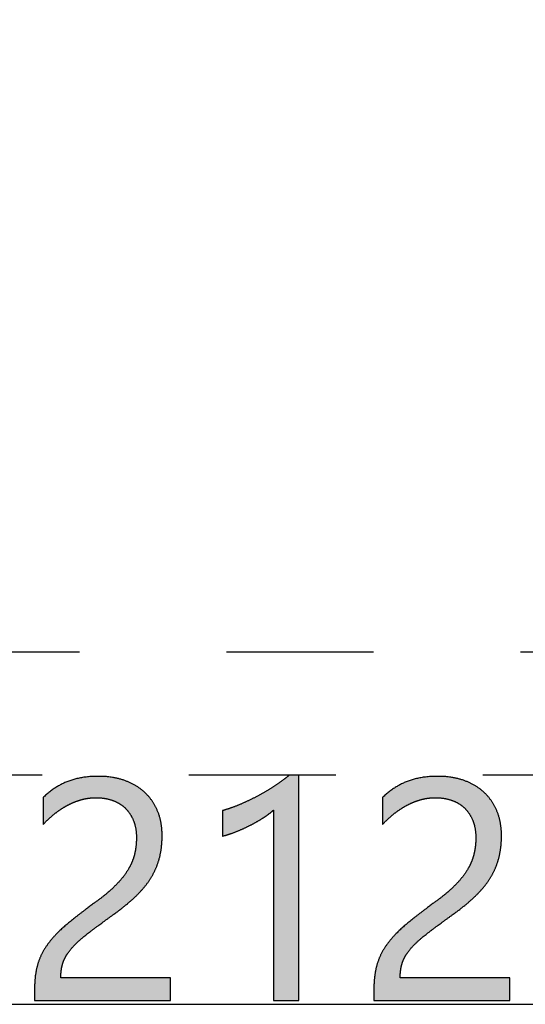
# Model space of a CAD drawing. Units: millimetres. Extents: x 363 to 993, y 613 to 1058.
# Drawn here: x 509 to 512, y 813 to 820 of the extents above; entities that cross this region are included whole.
import ezdxf

# ---------------------------------------------------------------- set-up
doc = ezdxf.new("R2010")
doc.units = ezdxf.units.MM
doc.linetypes.add('ACISOTGB', pattern=[9, 4, -1, 1, -1, 1, -1])
doc.layers.add('默认值', color=7, linetype='Continuous', true_color=0x000000)

msp = doc.modelspace()

# ---------------------------------------------------------------- hatches: boundary and pattern name
at = {"layer": '默认值', "true_color": 0xffffff}
for points in [[(510.4422, 814.3229), (510.4422, 813.0269), (510.6137, 813.0269), (510.6137, 814.5604), (510.5489, 814.5604), (510.5387, 814.5517), (510.5281, 814.543), (510.5055, 814.5255), (510.481, 814.5077), (510.4547, 814.4898), (510.4271, 814.4719), (510.3986, 814.4545), (510.3693, 814.4374), (510.3392, 814.4207), (510.3084, 814.4047), (510.2774, 814.3894), (510.2462, 814.3749), (510.2147, 814.3611), (510.1835, 814.3485), (510.1531, 814.3372), (510.1236, 814.3273), (510.1091, 814.3229), (510.0949, 814.3188), (510.0949, 814.1451), (510.1075, 814.1484), (510.1202, 814.152), (510.1329, 814.1559), (510.1458, 814.16), (510.1587, 814.1645), (510.1717, 814.1692), (510.1979, 814.1796), (510.224, 814.1908), (510.2495, 814.2024), (510.2742, 814.2144), (510.2984, 814.2267), (510.3216, 814.2393), (510.3436, 814.2519), (510.3645, 814.2647), (510.3841, 814.2774), (510.4021, 814.2899), (510.4102, 814.2959), (510.4177, 814.3016), (510.4247, 814.3072), (510.4311, 814.3126), (510.4369, 814.3179), (510.4396, 814.3204)], [(509.5091, 814.1336), (509.5089, 814.1183), (509.5082, 814.1032), (509.5071, 814.0883), (509.5056, 814.0736), (509.5036, 814.0591), (509.5012, 814.0449), (509.4983, 814.0308), (509.495, 814.017), (509.4932, 814.0101), (509.4912, 814.0033), (509.489, 813.9964), (509.4867, 813.9896), (509.4843, 813.9828), (509.4817, 813.976), (509.4789, 813.9692), (509.476, 813.9625), (509.473, 813.9557), (509.4698, 813.9489), (509.4664, 813.9422), (509.4629, 813.9355), (509.4593, 813.9288), (509.4555, 813.9221), (509.4474, 813.9087), (509.4431, 813.902), (509.4387, 813.8954), (509.4293, 813.882), (509.4193, 813.8687), (509.4086, 813.8554), (509.3972, 813.842), (509.3851, 813.8287), (509.3724, 813.8154), (509.359, 813.802), (509.3449, 813.7886), (509.3299, 813.775), (509.3141, 813.7613), (509.2974, 813.7474), (509.2616, 813.7191), (509.2225, 813.6901), (509.1183, 813.6116), (509.0728, 813.5756), (509.0316, 813.5416), (509.0126, 813.5251), (508.9945, 813.5086), (508.9774, 813.4921), (508.9611, 813.4757), (508.9459, 813.4592), (508.9315, 813.4427), (508.9181, 813.4262), (508.9117, 813.418), (508.9056, 813.4098), (508.8997, 813.4015), (508.894, 813.3932), (508.8885, 813.3848), (508.8832, 813.3764), (508.8782, 813.3679), (508.8733, 813.3593), (508.8687, 813.3507), (508.8643, 813.342), (508.86, 813.3333), (508.8561, 813.3245), (508.8523, 813.3157), (508.8487, 813.3068), (508.8453, 813.2978), (508.8422, 813.2888), (508.8393, 813.2798), (508.8365, 813.2706), (508.834, 813.2614), (508.8316, 813.252), (508.8294, 813.2424), (508.8274, 813.2326), (508.8255, 813.2226), (508.8238, 813.2125), (508.8222, 813.2022), (508.8208, 813.1917), (508.8186, 813.1701), (508.8169, 813.1479), (508.8159, 813.1249), (508.8156, 813.1012), (508.8156, 813.0269), (509.7413, 813.0269), (509.7413, 813.1807), (508.9945, 813.1807), (508.9947, 813.1956), (508.9951, 813.2029), (508.9955, 813.2101), (508.9961, 813.2172), (508.9968, 813.2242), (508.9976, 813.2311), (508.9985, 813.2378), (508.9996, 813.2445), (509.0008, 813.251), (509.0021, 813.2574), (509.0036, 813.2637), (509.0052, 813.2699), (509.0069, 813.276), (509.0087, 813.282), (509.0107, 813.2879), (509.0128, 813.2937), (509.0151, 813.2995), (509.0176, 813.3054), (509.0203, 813.3112), (509.0232, 813.317), (509.0262, 813.3228), (509.0295, 813.3286), (509.0329, 813.3344), (509.0366, 813.3403), (509.0404, 813.3461), (509.0444, 813.3519), (509.0486, 813.3577), (509.0529, 813.3635), (509.0575, 813.3694), (509.0622, 813.3752), (509.0672, 813.381), (509.0777, 813.3927), (509.0891, 813.4047), (509.1014, 813.4169), (509.1145, 813.4292), (509.1286, 813.4418), (509.1435, 813.4546), (509.1593, 813.4677), (509.176, 813.4809), (509.2538, 813.5397), (509.3501, 813.6096), (509.3911, 813.6398), (509.4294, 813.6697), (509.4649, 813.6994), (509.4816, 813.7141), (509.4976, 813.7288), (509.513, 813.7435), (509.5277, 813.7584), (509.5417, 813.7735), (509.555, 813.7887), (509.5677, 813.8041), (509.5797, 813.8196), (509.591, 813.8353), (509.6017, 813.8512), (509.6068, 813.8592), (509.6117, 813.8673), (509.6165, 813.8754), (509.6211, 813.8836), (509.6255, 813.8919), (509.6297, 813.9002), (509.6339, 813.9086), (509.6378, 813.9171), (509.6416, 813.9256), (509.6452, 813.9342), (509.6486, 813.9429), (509.6519, 813.9516), (509.655, 813.9604), (509.658, 813.9693), (509.6608, 813.9782), (509.6634, 813.9872), (509.6659, 813.9963), (509.6682, 814.0055), (509.6704, 814.0148), (509.6723, 814.0243), (509.6742, 814.0339), (509.6758, 814.0437), (509.6774, 814.0535), (509.6787, 814.0635), (509.6809, 814.0839), (509.6825, 814.1048), (509.6835, 814.1263), (509.6838, 814.1483), (509.6837, 814.1603), (509.6833, 814.1722), (509.6827, 814.184), (509.6818, 814.1955), (509.6806, 814.2069), (509.6792, 814.2181), (509.6775, 814.2292), (509.6756, 814.24), (509.6734, 814.2507), (509.6709, 814.2613), (509.6682, 814.2716), (509.6653, 814.2818), (509.6621, 814.2918), (509.6586, 814.3017), (509.6549, 814.3114), (509.6509, 814.3209), (509.6467, 814.3302), (509.6422, 814.3393), (509.6376, 814.3482), (509.6329, 814.357), (509.6279, 814.3656), (509.6227, 814.374), (509.6173, 814.3821), (509.6118, 814.3902), (509.606, 814.398), (509.6001, 814.4056), (509.5939, 814.413), (509.5876, 814.4203), (509.5811, 814.4274), (509.5744, 814.4342), (509.5675, 814.4409), (509.5604, 814.4474), (509.5531, 814.4537), (509.5457, 814.4599), (509.5381, 814.4658), (509.5303, 814.4715), (509.5224, 814.4771), (509.5143, 814.4824), (509.506, 814.4876), (509.4976, 814.4925), (509.489, 814.4973), (509.4803, 814.5019), (509.4714, 814.5063), (509.4623, 814.5105), (509.4531, 814.5145), (509.4437, 814.5183), (509.4341, 814.5219), (509.4244, 814.5253), (509.4145, 814.5286), (509.4046, 814.5316), (509.3945, 814.5344), (509.3843, 814.537), (509.374, 814.5394), (509.3637, 814.5416), (509.3532, 814.5436), (509.3426, 814.5454), (509.3318, 814.5469), (509.321, 814.5483), (509.3101, 814.5494), (509.2991, 814.5504), (509.2879, 814.5511), (509.2767, 814.5516), (509.2654, 814.5519), (509.2539, 814.552), (509.238, 814.5519), (509.2223, 814.5514), (509.207, 814.5507), (509.192, 814.5497), (509.1773, 814.5484), (509.1629, 814.5468), (509.1488, 814.5449), (509.135, 814.5427), (509.1216, 814.5403), (509.1084, 814.5375), (509.0955, 814.5345), (509.083, 814.5311), (509.0707, 814.5275), (509.0588, 814.5236), (509.0471, 814.5194), (509.0358, 814.5149), (509.0247, 814.5101), (509.0137, 814.5051), (509.0029, 814.4998), (508.9922, 814.4943), (508.9816, 814.4885), (508.9712, 814.4824), (508.9609, 814.4761), (508.9507, 814.4695), (508.9407, 814.4627), (508.9308, 814.4556), (508.921, 814.4483), (508.9114, 814.4407), (508.9019, 814.4328), (508.8925, 814.4247), (508.8833, 814.4163), (508.8742, 814.4077), (508.8742, 814.2236), (508.8834, 814.2337), (508.8929, 814.2435), (508.9025, 814.2531), (508.9122, 814.2625), (508.9222, 814.2717), (508.9323, 814.2806), (508.9427, 814.2894), (508.9532, 814.2978), (508.9638, 814.3061), (508.9745, 814.314), (508.9854, 814.3216), (508.9963, 814.329), (509.0073, 814.336), (509.0185, 814.3428), (509.0297, 814.3492), (509.041, 814.3554), (509.0525, 814.3612), (509.0639, 814.3667), (509.0755, 814.3719), (509.0872, 814.3768), (509.0989, 814.3814), (509.1108, 814.3856), (509.1227, 814.3895), (509.1347, 814.393), (509.1467, 814.3962), (509.1588, 814.399), (509.171, 814.4013), (509.1833, 814.4032), (509.1956, 814.4047), (509.208, 814.4058), (509.2205, 814.4064), (509.233, 814.4066), (509.2403, 814.4066), (509.2475, 814.4064), (509.2547, 814.406), (509.2617, 814.4056), (509.2688, 814.405), (509.2757, 814.4043), (509.2826, 814.4034), (509.2895, 814.4024), (509.2962, 814.4013), (509.3029, 814.4001), (509.3096, 814.3987), (509.3161, 814.3972), (509.3226, 814.3956), (509.3291, 814.3938), (509.3355, 814.3919), (509.3418, 814.3899), (509.348, 814.3877), (509.3541, 814.3854), (509.3601, 814.383), (509.3661, 814.3804), (509.3719, 814.3777), (509.3776, 814.3749), (509.3832, 814.3719), (509.3887, 814.3688), (509.3941, 814.3656), (509.3994, 814.3622), (509.4046, 814.3587), (509.4097, 814.3551), (509.4147, 814.3513), (509.4196, 814.3474), (509.4244, 814.3433), (509.4291, 814.3392), (509.4337, 814.3348), (509.4381, 814.3304), (509.4425, 814.3258), (509.4467, 814.3211), (509.4508, 814.3162), (509.4548, 814.3112), (509.4586, 814.3061), (509.4623, 814.3008), (509.4659, 814.2955), (509.4694, 814.2899), (509.4728, 814.2843), (509.476, 814.2785), (509.4791, 814.2725), (509.4821, 814.2665), (509.4849, 814.2602), (509.4877, 814.2539), (509.4903, 814.2474), (509.4927, 814.2408), (509.495, 814.2341), (509.4971, 814.2272), (509.499, 814.2201), (509.5008, 814.213), (509.5023, 814.2057), (509.5038, 814.1982), (509.505, 814.1906), (509.5061, 814.1829), (509.507, 814.175), (509.5078, 814.167), (509.5084, 814.1589), (509.5088, 814.1506), (509.509, 814.1422)], [(511.8188, 814.1336), (511.8185, 814.1183), (511.8179, 814.1032), (511.8168, 814.0883), (511.8152, 814.0736), (511.8132, 814.0591), (511.8108, 814.0449), (511.8079, 814.0308), (511.8046, 814.017), (511.8028, 814.0101), (511.8008, 814.0033), (511.7987, 813.9964), (511.7964, 813.9896), (511.7939, 813.9828), (511.7913, 813.976), (511.7886, 813.9692), (511.7857, 813.9625), (511.7826, 813.9557), (511.7794, 813.9489), (511.7761, 813.9422), (511.7726, 813.9355), (511.7689, 813.9288), (511.7651, 813.9221), (511.757, 813.9087), (511.7528, 813.902), (511.7483, 813.8954), (511.739, 813.882), (511.7289, 813.8687), (511.7182, 813.8554), (511.7068, 813.842), (511.6948, 813.8287), (511.682, 813.8154), (511.6686, 813.802), (511.6545, 813.7886), (511.6395, 813.775), (511.6237, 813.7613), (511.6071, 813.7474), (511.5713, 813.7191), (511.5321, 813.6901), (511.4279, 813.6116), (511.3824, 813.5756), (511.3412, 813.5416), (511.3222, 813.5251), (511.3041, 813.5086), (511.287, 813.4921), (511.2708, 813.4757), (511.2555, 813.4592), (511.2411, 813.4427), (511.2277, 813.4262), (511.2213, 813.418), (511.2152, 813.4098), (511.2093, 813.4015), (511.2036, 813.3932), (511.1981, 813.3848), (511.1928, 813.3764), (511.1878, 813.3679), (511.1829, 813.3593), (511.1783, 813.3507), (511.1739, 813.342), (511.1697, 813.3333), (511.1657, 813.3245), (511.1619, 813.3157), (511.1583, 813.3068), (511.155, 813.2978), (511.1518, 813.2888), (511.1489, 813.2798), (511.1462, 813.2706), (511.1436, 813.2614), (511.1413, 813.252), (511.139, 813.2424), (511.137, 813.2326), (511.1351, 813.2226), (511.1334, 813.2125), (511.1319, 813.2022), (511.1305, 813.1917), (511.1282, 813.1701), (511.1265, 813.1479), (511.1256, 813.1249), (511.1252, 813.1012), (511.1252, 813.0269), (512.051, 813.0269), (512.051, 813.1807), (511.3041, 813.1807), (511.3044, 813.1956), (511.3047, 813.2029), (511.3051, 813.2101), (511.3057, 813.2172), (511.3064, 813.2242), (511.3072, 813.2311), (511.3082, 813.2378), (511.3092, 813.2445), (511.3104, 813.251), (511.3118, 813.2574), (511.3132, 813.2637), (511.3148, 813.2699), (511.3165, 813.276), (511.3184, 813.282), (511.3203, 813.2879), (511.3224, 813.2937), (511.3248, 813.2995), (511.3272, 813.3054), (511.3299, 813.3112), (511.3328, 813.317), (511.3359, 813.3228), (511.3391, 813.3286), (511.3426, 813.3344), (511.3462, 813.3403), (511.35, 813.3461), (511.354, 813.3519), (511.3582, 813.3577), (511.3626, 813.3635), (511.3671, 813.3694), (511.3719, 813.3752), (511.3768, 813.381), (511.3873, 813.3927), (511.3987, 813.4047), (511.411, 813.4169), (511.4241, 813.4292), (511.4382, 813.4418), (511.4531, 813.4546), (511.4689, 813.4677), (511.4856, 813.4809), (511.5634, 813.5397), (511.6598, 813.6096), (511.7007, 813.6398), (511.739, 813.6697), (511.7745, 813.6994), (511.7912, 813.7141), (511.8072, 813.7288), (511.8226, 813.7435), (511.8373, 813.7584), (511.8513, 813.7735), (511.8646, 813.7887), (511.8773, 813.8041), (511.8893, 813.8196), (511.9007, 813.8353), (511.9113, 813.8512), (511.9164, 813.8592), (511.9213, 813.8673), (511.9261, 813.8754), (511.9307, 813.8836), (511.9351, 813.8919), (511.9394, 813.9002), (511.9435, 813.9086), (511.9474, 813.9171), (511.9512, 813.9256), (511.9548, 813.9342), (511.9583, 813.9429), (511.9615, 813.9516), (511.9647, 813.9604), (511.9676, 813.9693), (511.9704, 813.9782), (511.973, 813.9872), (511.9755, 813.9963), (511.9778, 814.0055), (511.98, 814.0148), (511.982, 814.0243), (511.9838, 814.0339), (511.9855, 814.0437), (511.987, 814.0535), (511.9883, 814.0635), (511.9906, 814.0839), (511.9922, 814.1048), (511.9931, 814.1263), (511.9934, 814.1483), (511.9933, 814.1603), (511.9929, 814.1722), (511.9923, 814.184), (511.9914, 814.1955), (511.9902, 814.2069), (511.9888, 814.2181), (511.9871, 814.2292), (511.9852, 814.24), (511.983, 814.2507), (511.9806, 814.2613), (511.9779, 814.2716), (511.9749, 814.2818), (511.9717, 814.2918), (511.9682, 814.3017), (511.9645, 814.3114), (511.9605, 814.3209), (511.9563, 814.3302), (511.9519, 814.3393), (511.9473, 814.3482), (511.9425, 814.357), (511.9375, 814.3656), (511.9323, 814.374), (511.927, 814.3821), (511.9214, 814.3902), (511.9156, 814.398), (511.9097, 814.4056), (511.9036, 814.413), (511.8972, 814.4203), (511.8907, 814.4274), (511.884, 814.4342), (511.8771, 814.4409), (511.87, 814.4474), (511.8627, 814.4537), (511.8553, 814.4599), (511.8477, 814.4658), (511.8399, 814.4715), (511.832, 814.4771), (511.8239, 814.4824), (511.8157, 814.4876), (511.8072, 814.4925), (511.7987, 814.4973), (511.7899, 814.5019), (511.781, 814.5063), (511.7719, 814.5105), (511.7627, 814.5145), (511.7533, 814.5183), (511.7438, 814.5219), (511.734, 814.5253), (511.7242, 814.5286), (511.7142, 814.5316), (511.7041, 814.5344), (511.6939, 814.537), (511.6837, 814.5394), (511.6733, 814.5416), (511.6628, 814.5436), (511.6522, 814.5454), (511.6415, 814.5469), (511.6306, 814.5483), (511.6197, 814.5494), (511.6087, 814.5504), (511.5976, 814.5511), (511.5863, 814.5516), (511.575, 814.5519), (511.5635, 814.552), (511.5476, 814.5519), (511.532, 814.5514), (511.5167, 814.5507), (511.5016, 814.5497), (511.4869, 814.5484), (511.4725, 814.5468), (511.4585, 814.5449), (511.4447, 814.5427), (511.4312, 814.5403), (511.418, 814.5375), (511.4052, 814.5345), (511.3926, 814.5311), (511.3803, 814.5275), (511.3684, 814.5236), (511.3568, 814.5194), (511.3454, 814.5149), (511.3343, 814.5101), (511.3233, 814.5051), (511.3125, 814.4998), (511.3018, 814.4943), (511.2912, 814.4885), (511.2808, 814.4824), (511.2705, 814.4761), (511.2603, 814.4695), (511.2503, 814.4627), (511.2404, 814.4556), (511.2306, 814.4483), (511.221, 814.4407), (511.2115, 814.4328), (511.2021, 814.4247), (511.1929, 814.4163), (511.1838, 814.4077), (511.1838, 814.2236), (511.1931, 814.2337), (511.2025, 814.2435), (511.2121, 814.2531), (511.2219, 814.2625), (511.2318, 814.2717), (511.242, 814.2806), (511.2523, 814.2894), (511.2628, 814.2978), (511.2734, 814.3061), (511.2842, 814.314), (511.295, 814.3216), (511.3059, 814.329), (511.317, 814.336), (511.3281, 814.3428), (511.3393, 814.3492), (511.3507, 814.3554), (511.3621, 814.3612), (511.3736, 814.3667), (511.3852, 814.3719), (511.3968, 814.3768), (511.4086, 814.3814), (511.4204, 814.3856), (511.4323, 814.3895), (511.4443, 814.393), (511.4563, 814.3962), (511.4685, 814.399), (511.4807, 814.4013), (511.4929, 814.4032), (511.5052, 814.4047), (511.5176, 814.4058), (511.5301, 814.4064), (511.5426, 814.4066), (511.5499, 814.4066), (511.5571, 814.4064), (511.5643, 814.406), (511.5714, 814.4056), (511.5784, 814.405), (511.5854, 814.4043), (511.5923, 814.4034), (511.5991, 814.4024), (511.6059, 814.4013), (511.6126, 814.4001), (511.6192, 814.3987), (511.6258, 814.3972), (511.6323, 814.3956), (511.6387, 814.3938), (511.6451, 814.3919), (511.6514, 814.3899), (511.6576, 814.3877), (511.6637, 814.3854), (511.6698, 814.383), (511.6757, 814.3804), (511.6815, 814.3777), (511.6872, 814.3749), (511.6928, 814.3719), (511.6983, 814.3688), (511.7037, 814.3656), (511.709, 814.3622), (511.7142, 814.3587), (511.7193, 814.3551), (511.7243, 814.3513), (511.7292, 814.3474), (511.734, 814.3433), (511.7387, 814.3392), (511.7433, 814.3348), (511.7478, 814.3304), (511.7521, 814.3258), (511.7563, 814.3211), (511.7604, 814.3162), (511.7644, 814.3112), (511.7682, 814.3061), (511.7719, 814.3008), (511.7755, 814.2955), (511.779, 814.2899), (511.7824, 814.2843), (511.7856, 814.2785), (511.7887, 814.2725), (511.7917, 814.2665), (511.7946, 814.2602), (511.7973, 814.2539), (511.7999, 814.2474), (511.8023, 814.2408), (511.8046, 814.2341), (511.8067, 814.2272), (511.8086, 814.2201), (511.8104, 814.213), (511.812, 814.2057), (511.8134, 814.1982), (511.8146, 814.1906), (511.8157, 814.1829), (511.8167, 814.175), (511.8174, 814.167), (511.818, 814.1589), (511.8184, 814.1506), (511.8187, 814.1422)]]:
    msp.add_hatch(color=7, dxfattribs=at).paths.add_polyline_path(points, flags=0)

# ---------------------------------------------------------------- linework, layer by layer
at = {"layer": '默认值', "color": 7, "true_color": 0xffffff}
for p, q in [((510.6137, 814.5604), (510.5489, 814.5604)), ((510.6137, 813.0269), (510.6137, 814.5604)), ((510.4422, 814.3229), (510.4422, 813.0269)), ((510.4422, 813.0269), (510.6137, 813.0269))]:
    msp.add_line(p, q, dxfattribs=at)
at = {"layer": '默认值', "color": 7, "linetype": 'ACISOTGB', "true_color": 0xffffff}
for points in [[(503.1222, 826.4003), (503.1222, 815.4), (514.1222, 815.4), (514.1222, 826.4003)], [(499.3775, 814.5604), (499.3775, 813.0008), (517.8669, 813.0008), (517.8669, 814.5604)]]:
    msp.add_lwpolyline(points, close=True, dxfattribs=at)
at = {"layer": '默认值', "color": 7, "true_color": 0xffffff}
for points, knots in [([(510.5489, 814.5604), (510.5091, 814.5259), (510.4547, 814.4898), (510.4003, 814.4537), (510.3392, 814.4207), (510.278, 814.3878), (510.2147, 814.3611), (510.1514, 814.3344), (510.0949, 814.3188)], [-11, -11, -11, -10, -10, -9, -9, -8, -8, -7, -7, -7]), ([(508.9945, 813.1807), (508.9945, 813.2414), (509.0107, 813.2879), (509.0269, 813.3344), (509.0672, 813.381), (509.1075, 813.4275), (509.176, 813.4809), (509.2445, 813.5342), (509.3501, 813.6096), (509.4349, 813.6702), (509.4976, 813.7288), (509.5604, 813.7874), (509.6017, 813.8512), (509.643, 813.915), (509.6634, 813.9872), (509.6838, 814.0593), (509.6838, 814.1483), (509.6838, 814.2455), (509.6509, 814.3209), (509.6179, 814.3962), (509.5604, 814.4474), (509.5029, 814.4987), (509.4244, 814.5253), (509.346, 814.552), (509.2539, 814.552), (509.1252, 814.552), (509.0358, 814.5149), (508.9464, 814.4778), (508.8742, 814.4077)], [-50, -50, -50, -49, -49, -48, -48, -47, -47, -46, -46, -45, -45, -44, -44, -43, -43, -42, -42, -41, -41, -40, -40, -39, -39, -38, -38, -37, -37, -36, -36, -36]), ([(511.3041, 813.1807), (511.3041, 813.2414), (511.3203, 813.2879), (511.3365, 813.3344), (511.3768, 813.381), (511.4171, 813.4275), (511.4856, 813.4809), (511.5541, 813.5342), (511.6598, 813.6096), (511.7445, 813.6702), (511.8072, 813.7288), (511.87, 813.7874), (511.9113, 813.8512), (511.9526, 813.915), (511.973, 813.9872), (511.9934, 814.0593), (511.9934, 814.1483), (511.9934, 814.2455), (511.9605, 814.3209), (511.9275, 814.3962), (511.87, 814.4474), (511.8125, 814.4987), (511.734, 814.5253), (511.6556, 814.552), (511.5635, 814.552), (511.4349, 814.552), (511.3454, 814.5149), (511.256, 814.4778), (511.1838, 814.4077)], [-50, -50, -50, -49, -49, -48, -48, -47, -47, -46, -46, -45, -45, -44, -44, -43, -43, -42, -42, -41, -41, -40, -40, -39, -39, -38, -38, -37, -37, -36, -36, -36]), ([(508.8742, 814.2236), (508.9108, 814.2644), (508.9532, 814.2978), (508.9955, 814.3313), (509.041, 814.3554), (509.0865, 814.3794), (509.1347, 814.393), (509.1828, 814.4066), (509.233, 814.4066), (509.2916, 814.4066), (509.3418, 814.3899), (509.392, 814.3732), (509.4291, 814.3392), (509.4662, 814.3052), (509.4877, 814.2539), (509.5091, 814.2027), (509.5091, 814.1336)], [-35, -35, -35, -34, -34, -33, -33, -32, -32, -31, -31, -30, -30, -29, -29, -28, -28, -27, -27, -27]), ([(511.1838, 814.2236), (511.2204, 814.2644), (511.2628, 814.2978), (511.3052, 814.3313), (511.3507, 814.3554), (511.3962, 814.3794), (511.4443, 814.393), (511.4924, 814.4066), (511.5426, 814.4066), (511.6012, 814.4066), (511.6514, 814.3899), (511.7016, 814.3732), (511.7387, 814.3392), (511.7759, 814.3052), (511.7973, 814.2539), (511.8188, 814.2027), (511.8188, 814.1336)], [-35, -35, -35, -34, -34, -33, -33, -32, -32, -31, -31, -30, -30, -29, -29, -28, -28, -27, -27, -27]), ([(510.0949, 814.1451), (510.1451, 814.1577), (510.1979, 814.1796), (510.2508, 814.2016), (510.2984, 814.2267), (510.346, 814.2518), (510.3841, 814.2774), (510.4223, 814.3031), (510.4422, 814.3229)], [-6, -6, -6, -5, -5, -4, -4, -3, -3, -2, -2, -2]), ([(509.5091, 814.1336), (509.5091, 814.0719), (509.495, 814.017), (509.4809, 813.9621), (509.4474, 813.9087), (509.4139, 813.8554), (509.359, 813.802), (509.3041, 813.7487), (509.2225, 813.6901), (509.1095, 813.6075), (509.0316, 813.5416), (508.9537, 813.4757), (508.9056, 813.4098), (508.8575, 813.3439), (508.8365, 813.2706), (508.8156, 813.1974), (508.8156, 813.1012)], [-62, -62, -62, -61, -61, -60, -60, -59, -59, -58, -58, -57, -57, -56, -56, -55, -55, -54, -54, -54]), ([(511.8188, 814.1336), (511.8188, 814.0719), (511.8046, 814.017), (511.7905, 813.9621), (511.757, 813.9087), (511.7236, 813.8554), (511.6686, 813.802), (511.6137, 813.7487), (511.5321, 813.6901), (511.4192, 813.6075), (511.3412, 813.5416), (511.2633, 813.4757), (511.2152, 813.4098), (511.1671, 813.3439), (511.1462, 813.2706), (511.1252, 813.1974), (511.1252, 813.1012)], [-62, -62, -62, -61, -61, -60, -60, -59, -59, -58, -58, -57, -57, -56, -56, -55, -55, -54, -54, -54])]:
    msp.add_open_spline(points, degree=2, knots=knots, dxfattribs=at)
for points in [[(508.8742, 814.4077), (508.8742, 814.3156), (508.8742, 814.2236)], [(511.1838, 814.4077), (511.1838, 814.3156), (511.1838, 814.2236)], [(510.0949, 814.3188), (510.0949, 814.2319), (510.0949, 814.1451)], [(509.7413, 813.1807), (509.3679, 813.1807), (508.9945, 813.1807)], [(509.7413, 813.0269), (509.7413, 813.1038), (509.7413, 813.1807)], [(512.051, 813.1807), (511.6775, 813.1807), (511.3041, 813.1807)], [(512.051, 813.0269), (512.051, 813.1038), (512.051, 813.1807)], [(508.8156, 813.1012), (508.8156, 813.0641), (508.8156, 813.0269)], [(511.1252, 813.1012), (511.1252, 813.0641), (511.1252, 813.0269)], [(508.8156, 813.0269), (509.2785, 813.0269), (509.7413, 813.0269)], [(511.1252, 813.0269), (511.5881, 813.0269), (512.051, 813.0269)]]:
    msp.add_open_spline(points, degree=2, dxfattribs=at)

doc.saveas('drawing.dxf')
